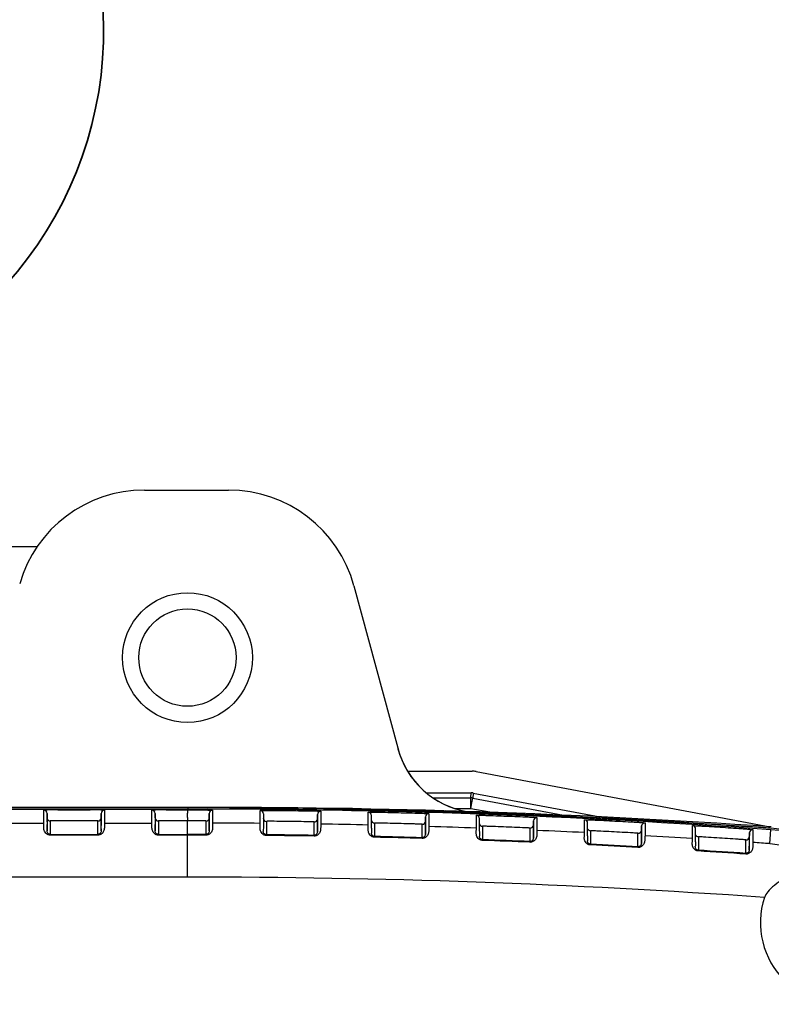
# Model space of a CAD drawing. Units: millimetres. Extents: x 0 to 2755, y 0 to 1948.
# Drawn here: x 922 to 991, y 1234 to 1325 of the extents above; entities that cross this region are included whole.
import ezdxf

# ---------------------------------------------------------------- set-up
doc = ezdxf.new("R2010")
doc.units = ezdxf.units.MM
doc.layers.get('0').update_dxf_attribs({"lineweight": 35})

msp = doc.modelspace()

# ---------------------------------------------------------------- linework, layer by layer
at = {"color": 7, "linetype": 'Continuous', "lineweight": 25}
for p, q in [((933.351, 1281.449), (941.14, 1281.449)), ((923.43, 1276.199), (891.582, 1276.199)), ((952.726, 1272.574), (956.766, 1257.599)), ((956.766, 1257.599), (956.788, 1257.52)), ((956.787, 1257.52), (956.788, 1257.52)), ((957.675, 1255.449), (963.665, 1255.449)), ((964.035, 1255.415), (991.201, 1250.311)), ((959.401, 1253.449), (963.572, 1253.449)), ((960.029, 1252.977), (963.528, 1252.977)), ((963.528, 1252.977), (963.572, 1253.449)), ((963.528, 1251.977), (963.528, 1252.977)), ((963.757, 1253.432), (963.713, 1252.96)), ((963.713, 1252.96), (972.107, 1251.383)), ((963.757, 1253.432), (975.484, 1251.228)), ((937.332, 1252.083), (803.332, 1252.083)), ((803.332, 1251.949), (937.332, 1251.949)), ((806.472, 1251.952), (937.493, 1251.952)), ((845.934, 1252.104), (937.434, 1252.104)), ((925.352, 1251.867), (928.352, 1251.867)), ((935.352, 1251.867), (937.332, 1251.867)), ((937.332, 1251.867), (937.332, 1251.949)), ((963.528, 1251.977), (962.094, 1251.977)), ((965.27, 1251.65), (963.528, 1251.977)), ((924.352, 1251.144), (924.352, 1251.544)), ((924.352, 1250.764), (924.352, 1251.144)), ((929.352, 1250.514), (929.352, 1251.544)), ((929.352, 1251.544), (929.352, 1251.144)), ((929.352, 1251.144), (929.352, 1250.432)), ((929.352, 1251.144), (929.352, 1251.144)), ((929.652, 1251.844), (929.652, 1250.814)), ((934.352, 1251.144), (934.352, 1251.544)), ((937.332, 1251.162), (937.332, 1251.562)), ((919.652, 1250.657), (924.052, 1250.657)), ((924.052, 1250.657), (924.052, 1250.814)), ((924.052, 1250.196), (924.052, 1250.657)), ((924.352, 1250.514), (924.352, 1250.357)), ((924.352, 1250.115), (924.352, 1250.514)), ((924.352, 1250.357), (924.352, 1249.924)), ((924.352, 1250.357), (924.352, 1250.357)), ((924.352, 1249.924), (924.352, 1250.115)), ((924.352, 1250.115), (924.352, 1250.115)), ((928.352, 1250.856), (925.352, 1250.856)), ((929.052, 1249.815), (929.052, 1250.844)), ((929.352, 1250.357), (929.352, 1250.514)), ((929.352, 1250.115), (929.352, 1250.514)), ((929.352, 1250.514), (929.352, 1250.514)), ((929.352, 1250.115), (929.352, 1249.924)), ((929.652, 1250.814), (929.652, 1250.657)), ((929.652, 1250.657), (934.052, 1250.657)), ((934.052, 1250.657), (934.052, 1250.814)), ((934.052, 1250.196), (934.052, 1250.657)), ((934.352, 1250.514), (934.352, 1250.357)), ((934.352, 1250.115), (934.352, 1250.514)), ((934.352, 1250.357), (934.352, 1249.924)), ((934.352, 1250.357), (934.352, 1250.357)), ((934.352, 1249.924), (934.352, 1250.115)), ((934.352, 1250.115), (934.352, 1250.115)), ((937.332, 1250.856), (935.352, 1250.856)), ((938.35, 1250.856), (937.332, 1250.856)), ((937.332, 1249.606), (937.332, 1250.856)), ((939.35, 1250.112), (939.351, 1250.512)), ((949.34, 1250.02), (949.347, 1250.42)), ((959.329, 1249.796), (959.34, 1250.196)), ((964.336, 1249.888), (964.336, 1250.046)), ((969.643, 1250.128), (969.643, 1249.97)), ((991.163, 1248.749), (991.255, 1250.039)), ((992.825, 1249.986), (991.255, 1250.173)), ((924.652, 1249.815), (924.652, 1249.606)), ((924.652, 1249.539), (924.652, 1249.606)), ((924.652, 1249.606), (929.052, 1249.606)), ((929.052, 1249.539), (924.652, 1249.539)), ((929.052, 1249.606), (929.052, 1249.815)), ((929.052, 1249.539), (929.052, 1249.606)), ((934.652, 1249.815), (934.652, 1249.606)), ((934.652, 1249.606), (934.652, 1249.539)), ((934.652, 1249.606), (937.332, 1249.606)), ((937.332, 1249.539), (934.652, 1249.539)), ((937.332, 1249.606), (937.332, 1249.539)), ((937.332, 1245.657), (937.332, 1249.539)), ((959.02, 1249.296), (959.02, 1249.505)), ((959.329, 1249.796), (959.329, 1249.605)), ((969.313, 1249.442), (969.33, 1249.841)), ((974.323, 1249.471), (974.323, 1249.629)), ((979.292, 1248.956), (979.314, 1249.355)), ((984.304, 1248.923), (984.304, 1249.082)), ((984.304, 1248.904), (984.304, 1248.923)), ((989.264, 1248.339), (989.291, 1248.738)), ((937.332, 1245.657), (879.813, 1245.657))]:
    msp.add_line(p, q, dxfattribs=at)
at = {"color": 7, "linetype": 'Continuous', "lineweight": 25, "flags": 128}
for points in [[(963.528, 1251.977), (963.564, 1252.167), (963.598, 1252.35), (963.63, 1252.518), (963.658, 1252.666), (963.681, 1252.789), (963.698, 1252.88), (963.709, 1252.938), (963.713, 1252.96)], [(924.052, 1250.814), (924.052, 1250.825), (924.052, 1250.867), (924.052, 1251.034), (924.052, 1251.705), (924.052, 1251.844)], [(924.352, 1251.544), (924.352, 1251.534), (924.352, 1251.492), (924.352, 1251.324), (924.352, 1250.989), (924.352, 1250.514)], [(934.052, 1250.814), (934.052, 1250.825), (934.052, 1250.867), (934.052, 1251.034), (934.052, 1251.705), (934.052, 1251.844)], [(934.352, 1251.544), (934.352, 1251.534), (934.352, 1251.492), (934.352, 1251.324), (934.352, 1250.989), (934.352, 1250.514)], [(939.351, 1251.541), (939.351, 1251.342), (939.35, 1251.142)], [(939.35, 1251.142), (939.35, 1251.107), (939.35, 1250.967), (939.35, 1250.688), (939.35, 1250.4), (939.35, 1250.26), (939.35, 1250.112)], [(939.351, 1250.512), (939.351, 1250.547), (939.351, 1250.686), (939.351, 1250.966), (939.351, 1251.253), (939.351, 1251.393), (939.351, 1251.541)], [(939.652, 1251.841), (939.652, 1251.83), (939.652, 1251.788), (939.652, 1251.621), (939.652, 1250.951), (939.652, 1250.846), (939.652, 1250.811)], [(944.052, 1250.785), (944.052, 1250.795), (944.052, 1250.837), (944.052, 1251.005), (944.052, 1251.675), (944.052, 1251.815)], [(944.349, 1251.512), (944.349, 1251.477), (944.349, 1251.337), (944.349, 1251.058), (944.349, 1250.77), (944.349, 1250.63), (944.349, 1250.482)], [(949.34, 1251.049), (949.34, 1251.015), (949.34, 1250.875), (949.34, 1250.596), (949.34, 1250.308), (949.34, 1250.168), (949.34, 1250.02)], [(949.347, 1251.449), (949.344, 1251.249), (949.34, 1251.049)], [(949.347, 1250.42), (949.347, 1250.454), (949.347, 1250.594), (949.347, 1250.873), (949.347, 1251.161), (949.347, 1251.301), (949.347, 1251.449)], [(949.652, 1251.745), (949.652, 1251.734), (949.652, 1251.692), (949.652, 1251.525), (949.652, 1250.854), (949.652, 1250.75), (949.652, 1250.715)], [(954.051, 1250.631), (954.051, 1250.641), (954.051, 1250.683), (954.051, 1250.851), (954.051, 1251.521), (954.051, 1251.626), (954.051, 1251.661)], [(954.344, 1250.331), (954.344, 1250.509), (954.344, 1251.361)], [(959.34, 1251.226), (959.335, 1251.026), (959.329, 1250.826)], [(959.34, 1250.196), (959.34, 1250.231), (959.34, 1250.371), (959.34, 1250.65), (959.34, 1250.938), (959.34, 1251.078), (959.34, 1251.226)], [(959.649, 1251.517), (959.649, 1251.507), (959.649, 1251.465), (959.649, 1251.297), (959.649, 1250.627), (959.649, 1250.522), (959.649, 1250.487)], [(964.047, 1250.345), (964.047, 1250.356), (964.047, 1250.398), (964.047, 1250.565), (964.047, 1251.236), (964.047, 1251.341), (964.047, 1251.376)], [(964.336, 1250.046), (964.336, 1250.224), (964.336, 1251.076)], [(969.643, 1251.159), (969.643, 1251.148), (969.643, 1251.107), (969.643, 1250.939), (969.643, 1250.268), (969.643, 1250.163), (969.643, 1250.128)], [(974.038, 1249.929), (974.038, 1250.077), (974.038, 1250.226), (974.038, 1250.366), (974.038, 1250.505), (974.038, 1250.645), (974.038, 1250.785), (974.038, 1250.925), (974.038, 1250.96)], [(924.652, 1250.844), (924.652, 1250.834), (924.652, 1250.792), (924.652, 1250.624), (924.652, 1249.954), (924.652, 1249.815)], [(929.352, 1249.924), (929.352, 1250.02), (929.352, 1250.105), (929.352, 1250.178), (929.352, 1250.239), (929.352, 1250.287), (929.352, 1250.323), (929.352, 1250.346), (929.352, 1250.357)], [(934.652, 1250.844), (934.652, 1250.834), (934.652, 1250.792), (934.652, 1250.624), (934.652, 1249.954), (934.652, 1249.815)], [(939.049, 1249.813), (939.049, 1249.823), (939.049, 1249.865), (939.049, 1250.033), (939.049, 1250.703), (939.049, 1250.842)], [(939.35, 1250.112), (939.35, 1250.077), (939.35, 1250.007), (939.35, 1249.921)], [(939.351, 1250.354), (939.351, 1250.389), (939.351, 1250.45), (939.351, 1250.512)], [(939.652, 1250.811), (939.652, 1250.8), (939.652, 1250.759), (939.652, 1250.653)], [(944.052, 1250.627), (944.052, 1250.637), (944.052, 1250.679), (944.052, 1250.785)], [(944.349, 1250.482), (944.349, 1250.447), (944.349, 1250.386), (944.349, 1250.324)], [(944.643, 1250.809), (944.643, 1250.799), (944.643, 1250.757), (944.643, 1250.589), (944.643, 1249.919), (944.643, 1249.814), (944.643, 1249.779)], [(949.036, 1249.724), (949.036, 1249.735), (949.036, 1249.777), (949.036, 1249.944), (949.036, 1250.615), (949.036, 1250.719), (949.036, 1250.754)], [(949.347, 1250.262), (949.347, 1250.296), (949.347, 1250.358), (949.347, 1250.42)], [(949.652, 1250.715), (949.652, 1250.704), (949.652, 1250.662), (949.652, 1250.557)], [(954.051, 1250.473), (954.051, 1250.483), (954.051, 1250.525), (954.051, 1250.631)], [(954.344, 1250.173), (954.344, 1250.191), (954.344, 1250.331)], [(954.628, 1250.648), (954.628, 1250.637), (954.628, 1250.595), (954.628, 1250.428), (954.628, 1249.757), (954.628, 1249.653), (954.628, 1249.618)], [(959.02, 1249.505), (959.02, 1249.516), (959.02, 1249.557), (959.02, 1249.725), (959.02, 1250.396), (959.02, 1250.5), (959.02, 1250.535)], [(959.329, 1250.826), (959.329, 1250.791), (959.329, 1250.652), (959.329, 1250.372), (959.329, 1250.084), (959.329, 1249.945), (959.329, 1249.796)], [(959.34, 1250.038), (959.34, 1250.073), (959.34, 1250.134), (959.34, 1250.196)], [(959.649, 1250.487), (959.649, 1250.477), (959.649, 1250.435), (959.649, 1250.329)], [(964.047, 1250.187), (964.047, 1250.198), (964.047, 1250.24), (964.047, 1250.345)], [(964.611, 1250.355), (964.611, 1250.345), (964.611, 1250.303), (964.611, 1250.135), (964.611, 1249.465), (964.611, 1249.36), (964.611, 1249.325)], [(969.001, 1249.155), (969.001, 1249.165), (969.001, 1249.207), (969.001, 1249.375), (969.001, 1250.045), (969.001, 1250.15), (969.001, 1250.185)], [(969.33, 1250.872), (969.322, 1250.672), (969.313, 1250.472)], [(969.313, 1250.472), (969.313, 1250.437), (969.313, 1250.298), (969.313, 1250.018), (969.313, 1249.73), (969.313, 1249.664), (969.313, 1249.553), (969.313, 1249.442)], [(969.33, 1249.841), (969.33, 1249.876), (969.33, 1250.016), (969.33, 1250.295), (969.33, 1250.584), (969.33, 1250.723), (969.33, 1250.872)], [(974.323, 1249.629), (974.323, 1249.807), (974.323, 1250.66)], [(979.314, 1250.386), (979.303, 1250.187), (979.292, 1249.987)], [(979.314, 1249.355), (979.314, 1249.39), (979.314, 1249.53), (979.314, 1249.81), (979.314, 1250.098), (979.314, 1250.238), (979.314, 1250.386)], [(979.631, 1250.669), (979.631, 1250.521), (979.631, 1250.372), (979.631, 1250.232), (979.631, 1250.093), (979.631, 1249.953), (979.631, 1249.813), (979.631, 1249.673), (979.631, 1249.638)], [(984.023, 1249.381), (984.023, 1249.53), (984.023, 1249.678), (984.023, 1249.818), (984.023, 1249.958), (984.023, 1250.098), (984.023, 1250.238), (984.023, 1250.378), (984.023, 1250.413)], [(984.304, 1249.081), (984.304, 1249.26), (984.305, 1250.113)], [(989.611, 1250.049), (989.611, 1249.975), (989.611, 1249.9), (989.611, 1249.752), (989.611, 1249.612), (989.611, 1249.472), (989.611, 1249.332), (989.611, 1249.192), (989.611, 1249.052), (989.611, 1249.017)], [(939.049, 1249.604), (939.049, 1249.615), (939.049, 1249.657), (939.049, 1249.813)], [(939.049, 1249.537), (939.049, 1249.552), (939.049, 1249.565), (939.049, 1249.577), (939.049, 1249.586), (939.049, 1249.594), (939.049, 1249.599), (939.049, 1249.603), (939.049, 1249.604)], [(944.642, 1249.504), (944.642, 1249.519), (944.642, 1249.532), (944.642, 1249.543), (944.642, 1249.553), (944.642, 1249.56), (944.643, 1249.566), (944.643, 1249.569), (944.643, 1249.571)], [(944.643, 1249.779), (944.643, 1249.769), (944.643, 1249.727), (944.643, 1249.571)], [(949.035, 1249.449), (949.035, 1249.464), (949.035, 1249.477), (949.035, 1249.488), (949.036, 1249.498), (949.036, 1249.505), (949.036, 1249.511), (949.036, 1249.514), (949.036, 1249.516)], [(949.036, 1249.516), (949.036, 1249.526), (949.036, 1249.568), (949.036, 1249.724)], [(949.34, 1250.02), (949.34, 1249.985), (949.34, 1249.915), (949.34, 1249.829)], [(954.627, 1249.342), (954.627, 1249.357), (954.627, 1249.37), (954.627, 1249.382), (954.628, 1249.391), (954.628, 1249.399), (954.628, 1249.404), (954.628, 1249.408), (954.628, 1249.409)], [(954.628, 1249.618), (954.628, 1249.607), (954.628, 1249.565), (954.628, 1249.409)], [(959.018, 1249.229), (959.019, 1249.244), (959.019, 1249.257), (959.02, 1249.269), (959.02, 1249.278), (959.02, 1249.286), (959.02, 1249.291), (959.02, 1249.295), (959.02, 1249.296)], [(964.608, 1249.049), (964.609, 1249.064), (964.609, 1249.077), (964.61, 1249.089), (964.61, 1249.098), (964.61, 1249.106), (964.61, 1249.111), (964.611, 1249.115), (964.611, 1249.116)], [(964.611, 1249.325), (964.611, 1249.314), (964.611, 1249.273), (964.611, 1249.116)], [(969.001, 1248.946), (969.001, 1248.956), (969.001, 1248.998), (969.001, 1249.155)], [(969.313, 1249.442), (969.313, 1249.407), (969.313, 1249.337), (969.313, 1249.25)], [(969.33, 1249.683), (969.33, 1249.718), (969.33, 1249.78), (969.33, 1249.841)], [(974.038, 1249.77), (974.038, 1249.832), (974.038, 1249.894), (974.038, 1249.929)], [(974.589, 1249.932), (974.589, 1249.783), (974.589, 1249.635), (974.589, 1249.495), (974.589, 1249.355), (974.589, 1249.215), (974.589, 1249.076), (974.589, 1248.936), (974.589, 1248.901)], [(978.976, 1248.673), (978.976, 1248.822), (978.976, 1248.97), (978.976, 1249.11), (978.976, 1249.25), (978.976, 1249.39), (978.976, 1249.529), (978.976, 1249.669), (978.976, 1249.704)], [(979.292, 1249.987), (979.292, 1249.952), (979.292, 1249.812), (979.292, 1249.533), (979.292, 1249.244), (979.292, 1249.104), (979.292, 1248.956)], [(979.314, 1249.197), (979.314, 1249.232), (979.314, 1249.293), (979.314, 1249.355)], [(979.631, 1249.638), (979.631, 1249.576), (979.631, 1249.515), (979.631, 1249.48)], [(984.023, 1249.222), (984.023, 1249.284), (984.023, 1249.346), (984.023, 1249.381)], [(984.56, 1249.378), (984.56, 1249.229), (984.56, 1249.08), (984.56, 1248.94), (984.56, 1248.801), (984.56, 1248.661), (984.56, 1248.521), (984.56, 1248.381), (984.56, 1248.346)], [(989.291, 1249.77), (989.278, 1249.571), (989.264, 1249.371)], [(989.264, 1249.371), (989.264, 1249.336), (989.264, 1249.196), (989.264, 1248.916), (989.264, 1248.628), (989.264, 1248.488), (989.264, 1248.339)], [(989.291, 1248.738), (989.291, 1248.773), (989.291, 1248.913), (989.291, 1249.193), (989.291, 1249.482), (989.291, 1249.621), (989.291, 1249.696), (989.291, 1249.77)], [(968.998, 1248.879), (968.999, 1248.894), (968.999, 1248.907), (969, 1248.918), (969, 1248.928), (969.001, 1248.935), (969.001, 1248.941), (969.001, 1248.944), (969.001, 1248.946)], [(974.585, 1248.625), (974.586, 1248.64), (974.587, 1248.653), (974.587, 1248.664), (974.588, 1248.674), (974.588, 1248.681), (974.588, 1248.687), (974.588, 1248.69), (974.589, 1248.692)], [(974.589, 1248.901), (974.589, 1248.866), (974.589, 1248.796), (974.589, 1248.726), (974.589, 1248.692)], [(978.973, 1248.397), (978.973, 1248.412), (978.974, 1248.425), (978.975, 1248.436), (978.975, 1248.446), (978.976, 1248.453), (978.976, 1248.459), (978.976, 1248.462), (978.976, 1248.464)], [(978.976, 1248.464), (978.976, 1248.498), (978.976, 1248.568), (978.976, 1248.638), (978.976, 1248.673)], [(979.292, 1248.956), (979.292, 1248.921), (979.292, 1248.851), (979.292, 1248.764)], [(984.56, 1248.346), (984.56, 1248.311), (984.56, 1248.241), (984.56, 1248.171), (984.56, 1248.137)], [(988.944, 1248.06), (988.944, 1248.209), (988.944, 1248.358), (988.944, 1248.498), (988.945, 1248.638), (988.945, 1248.777), (988.945, 1248.917), (988.945, 1249.057), (988.945, 1249.092)], [(989.264, 1248.339), (989.264, 1248.304), (989.264, 1248.234), (989.264, 1248.147)], [(989.291, 1248.579), (989.291, 1248.614), (989.291, 1248.676), (989.291, 1248.738)], [(989.611, 1249.017), (989.611, 1248.955), (989.611, 1248.893), (989.611, 1248.858)], [(984.556, 1248.07), (984.557, 1248.085), (984.557, 1248.098), (984.558, 1248.109), (984.559, 1248.119), (984.559, 1248.126), (984.56, 1248.132), (984.56, 1248.135), (984.56, 1248.137)], [(988.94, 1247.784), (988.941, 1247.799), (988.942, 1247.812), (988.942, 1247.823), (988.943, 1247.833), (988.944, 1247.84), (988.944, 1247.846), (988.944, 1247.849), (988.944, 1247.851)], [(988.944, 1247.851), (988.944, 1247.885), (988.944, 1247.955), (988.944, 1248.025), (988.944, 1248.06)]]:
    msp.add_lwpolyline(points, dxfattribs=at)
at = {"color": 7, "linetype": 'Continuous', "lineweight": 25}
for radius in [6, 4.5]:
    msp.add_circle((937.332, 1265.949), radius, dxfattribs=at)
msp.add_arc((894.582, 1323.902), 35, 292.1961, 177.68466)
for centre, radius, start, end in [((933.351, 1269.449), 12, 90, 163.85658), ((941.14, 1269.449), 12, 15.09732, 90), ((964.511, 1259.604), 8, 194.51103, 260.8823), ((964.511, 1259.604), 8, 195.09732, 260.18645), ((963.528, 1251.977), 1, 79.36001, 89.99997), ((925.027, 1233.232), 18.637, 89.00084, 92.99876), ((928.677, 1233.232), 18.637, 87.00124, 90.99916), ((935.027, 1233.232), 18.637, 89.00083, 92.99877), ((937.332, 490.08), 762.004, 85.94211, 90), ((937.332, 490.083), 762, 87.67006, 90), ((937.332, 489.945), 762.004, 85.94211, 90), ((938.933, 490.106), 762, 86.058984, 90.112737), ((938.993, 489.954), 762, 86.059033, 90.112787), ((924.052, 1251.544), 0.3, 0.00441, 90.00484), ((924.652, 1251.144), 0.3, 180.00476, 270.00342), ((929.052, 1251.144), 0.3, 269.99693, 359.99489), ((929.652, 1251.544), 0.3, 89.99551, 179.99559), ((934.052, 1251.544), 0.3, 0.00512, 90.00413), ((934.652, 1251.144), 0.3, 180.00441, 270.00342), ((939.05, 1251.142), 0.3, 269.86722, 359.84313), ((939.651, 1251.541), 0.3, 89.82074, 179.8442), ((944.049, 1251.515), 0.3, 359.47649, 89.49909), ((944.645, 1251.109), 0.3, 183.55279, 269.45359), ((949.041, 1251.054), 0.3, 269.11474, 359.09178), ((949.647, 1251.445), 0.3, 89.06885, 179.09211), ((954.044, 1251.361), 0.3, 359.99102, 88.74787), ((959.64, 1251.217), 0.3, 88.31787, 178.33953), ((940.826, 591.698), 660.387, 88.054648, 88.233936), ((964.511, 1259.604), 8, 260.8823, 267.39393), ((964.036, 1251.076), 0.3, 359.98582, 87.99425), ((969.63, 1250.859), 0.3, 87.56475, 177.58852), ((974.023, 1250.66), 0.3, 359.97814, 87.24428), ((925.177, 1240.819), 10.039, 89.00173, 92.99834), ((928.378, 1219.544), 31.312, 89.21503, 90.04695), ((928.818, 1247.914), 2.94, 85.43786, 90.22524), ((935.177, 1240.819), 10.039, 89.00174, 92.99832), ((937.332, 489.945), 760.711, 89.493873, 89.825261), ((937.332, 489.945), 760.711, 88.740681, 89.072069), ((954.635, 1250.948), 0.3, 189.46853, 268.70169), ((959.029, 1250.835), 0.3, 268.36318, 358.33993), ((937.332, 489.945), 760.711, 87.987489, 88.318876), ((964.621, 1250.655), 0.3, 196.57637, 267.95179), ((969.014, 1250.485), 0.3, 267.61007, 357.58764), ((974.603, 1250.232), 0.3, 200.21838, 267.19616), ((979.614, 1250.37), 0.3, 86.81425, 176.83623), ((984.005, 1250.113), 0.3, 359.97489, 86.4917), ((989.591, 1249.75), 0.3, 86.06366, 176.08294), ((990.087, 1233.58), 16.5, 3.94316, 85.94211), ((937.332, 489.945), 759.661, 89.870473, 90), ((937.332, 489.945), 759.594, 89.870473, 90), ((937.332, 489.945), 759.594, 89.117231, 89.448616), ((937.332, 489.945), 759.661, 89.117231, 89.448616), ((937.332, 489.945), 759.594, 88.363988, 88.695374), ((937.332, 489.945), 759.661, 88.363988, 88.695374), ((937.332, 489.945), 759.661, 87.610745, 87.942131), ((937.332, 489.945), 760.711, 87.234296, 87.565683), ((978.993, 1250.004), 0.3, 266.86021, 356.83548), ((937.332, 489.945), 760.711, 86.481104, 86.81249), ((984.579, 1249.677), 0.3, 202.22677, 266.44579), ((988.965, 1249.392), 0.3, 266.10806, 356.0839), ((937.332, 489.945), 759.594, 87.610745, 87.942131), ((937.332, 489.945), 759.594, 86.857502, 87.188888), ((937.332, 489.945), 759.661, 86.857502, 87.188888), ((937.332, 489.945), 760.711, 85.94211, 86.059297), ((937.332, 489.945), 759.594, 86.104259, 86.435645), ((937.332, 489.945), 759.661, 86.104259, 86.435645), ((937.332, 489.945), 755.712, 85.953268, 90), ((997.852, 1241.449), 7.556, 162.08365, 288.6716)]:
    msp.add_arc(centre, radius, start, end, dxfattribs=at)
for centre, major_axis, start_param, end_param in [((963.665, 1253.449), (0.185, 1.992), 6.190343, 6.376028), ((963.572, 1252.449), (-0.093, -0.996), 3.04875, 3.234435)]:
    msp.add_ellipse(centre, major_axis=major_axis, ratio=0.999846, start_param=start_param, end_param=end_param, dxfattribs=at)
for points, knots in [([(937.332, 1251.867), (937.338, 1251.867), (937.678, 1251.867), (938.018, 1251.866), (938.352, 1251.866)], [0, 0, 0, 0, 0.018709, 1, 1, 1, 1]), ([(937.332, 1251.867), (937.332, 1251.862), (937.332, 1251.851), (937.332, 1251.78), (937.332, 1251.68), (937.332, 1251.601), (937.332, 1251.562)], [0, 0, 0, 0, 0.250036, 0.500016, 0.750009, 1, 1, 1, 1]), ([(938.352, 1251.866), (938.447, 1251.866), (938.689, 1251.865), (939.055, 1251.862), (939.385, 1251.856), (939.609, 1251.848), (939.638, 1251.843), (939.652, 1251.841)], [0, 0, 0, 0, 0.141251, 0.355979, 0.570673, 0.785351, 1, 1, 1, 1]), ([(937.332, 1251.162), (937.332, 1251.122), (937.332, 1251.044), (937.332, 1250.943), (937.332, 1250.872), (937.332, 1250.862), (937.332, 1250.856)], [0, 0, 0, 0, 0.250005, 0.500018, 0.750012, 1, 1, 1, 1]), ([(944.052, 1251.815), (944.058, 1251.816), (944.074, 1251.82), (944.23, 1251.825), (944.524, 1251.828), (944.914, 1251.828), (945.206, 1251.826), (945.352, 1251.825)], [0, 0, 0, 0, 0.141182, 0.35584, 0.570544, 0.785264, 1, 1, 1, 1]), ([(945.352, 1251.825), (945.685, 1251.821), (946.685, 1251.81), (947.684, 1251.796), (948.351, 1251.787)], [0, 0, 0, 0, 0.332916, 1, 1, 1, 1]), ([(948.351, 1251.787), (948.447, 1251.786), (948.689, 1251.782), (949.054, 1251.774), (949.384, 1251.763), (949.608, 1251.753), (949.637, 1251.747), (949.652, 1251.745)], [0, 0, 0, 0, 0.141231, 0.35596, 0.570673, 0.785352, 1, 1, 1, 1]), ([(954.051, 1251.661), (954.057, 1251.662), (954.073, 1251.666), (954.229, 1251.669), (954.523, 1251.668), (954.912, 1251.663), (955.205, 1251.657), (955.351, 1251.654)], [0, 0, 0, 0, 0.141177, 0.355844, 0.570544, 0.785263, 1, 1, 1, 1]), ([(955.351, 1251.654), (955.684, 1251.646), (956.683, 1251.622), (957.682, 1251.595), (958.349, 1251.577)], [0, 0, 0, 0, 0.332918, 1, 1, 1, 1]), ([(958.349, 1251.577), (958.445, 1251.574), (958.686, 1251.567), (959.052, 1251.554), (959.382, 1251.54), (959.606, 1251.526), (959.635, 1251.52), (959.649, 1251.517)], [0, 0, 0, 0, 0.141233, 0.355961, 0.570659, 0.785345, 1, 1, 1, 1]), ([(964.047, 1251.376), (964.053, 1251.377), (964.069, 1251.381), (964.225, 1251.382), (964.518, 1251.377), (964.908, 1251.367), (965.2, 1251.357), (965.346, 1251.352)], [0, 0, 0, 0, 0.141176, 0.355841, 0.57054, 0.78526, 1, 1, 1, 1]), ([(965.346, 1251.352), (965.679, 1251.339), (966.678, 1251.302), (967.677, 1251.262), (968.343, 1251.236)], [0, 0, 0, 0, 0.3329155, 1, 1, 1, 1]), ([(968.343, 1251.236), (968.439, 1251.232), (968.68, 1251.221), (969.046, 1251.204), (969.375, 1251.185), (969.6, 1251.168), (969.628, 1251.162), (969.643, 1251.159)], [0, 0, 0, 0, 0.141233, 0.355956, 0.570669, 0.785336, 1, 1, 1, 1]), ([(974.038, 1250.96), (974.043, 1250.961), (974.054, 1250.964), (974.153, 1250.963), (974.209, 1250.962)], [0, 0, 0, 0, 0.439583, 1, 1, 1, 1]), ([(974.209, 1250.962), (974.217, 1250.962), (974.278, 1250.962), (974.518, 1250.954), (974.897, 1250.94), (975.19, 1250.926), (975.337, 1250.919)], [0, 0, 0, 0, 0.051067, 0.367345, 0.68366, 1, 1, 1, 1]), ([(924.652, 1249.539), (924.644, 1249.539), (924.595, 1249.54), (924.499, 1249.555), (924.361, 1249.612), (924.213, 1249.729), (924.073, 1249.948), (924.06, 1250.099), (924.052, 1250.196)], [0, 0, 0, 0, 0.015629, 0.097009, 0.19462, 0.339858, 0.575716, 1, 1, 1, 1]), ([(929.652, 1250.196), (929.644, 1250.098), (929.633, 1249.962), (929.511, 1249.761), (929.397, 1249.648), (929.258, 1249.573), (929.142, 1249.542), (929.074, 1249.54), (929.052, 1249.539)], [0, 0, 0, 0, 0.427304, 0.592469, 0.756649, 0.865414, 0.956105, 1, 1, 1, 1]), ([(929.652, 1250.657), (929.652, 1250.598), (929.652, 1250.526), (929.652, 1250.248), (929.652, 1250.196)], [0, 0, 0, 0, 0.811174, 1, 1, 1, 1]), ([(934.652, 1249.539), (934.644, 1249.539), (934.595, 1249.54), (934.499, 1249.555), (934.361, 1249.612), (934.213, 1249.729), (934.073, 1249.948), (934.06, 1250.099), (934.052, 1250.196)], [0, 0, 0, 0, 0.015629, 0.097008, 0.194619, 0.339857, 0.575716, 1, 1, 1, 1]), ([(939.049, 1250.842), (939.042, 1250.844), (939.026, 1250.847), (938.906, 1250.85), (938.728, 1250.854), (938.531, 1250.855), (938.401, 1250.856), (938.35, 1250.856)], [0, 0, 0, 0, 0.214745, 0.429458, 0.644145, 0.858808, 1, 1, 1, 1]), ([(939.651, 1250.192), (939.643, 1250.095), (939.631, 1249.959), (939.509, 1249.758), (939.394, 1249.645), (939.255, 1249.57), (939.139, 1249.54), (939.071, 1249.538), (939.049, 1249.537)], [0, 0, 0, 0, 0.4273379, 0.5924348, 0.7565698, 0.8653419, 0.9560342, 1, 1, 1, 1]), ([(939.35, 1249.921), (939.35, 1249.97), (939.351, 1250.231), (939.351, 1250.299), (939.351, 1250.354)], [0, 0, 0, 0, 0.188834, 1, 1, 1, 1]), ([(939.652, 1250.653), (939.652, 1250.595), (939.652, 1250.522), (939.651, 1250.245), (939.651, 1250.192)], [0, 0, 0, 0, 0.811173, 1, 1, 1, 1]), ([(944.048, 1250.166), (944.048, 1250.219), (944.051, 1250.496), (944.051, 1250.568), (944.052, 1250.627)], [0, 0, 0, 0, 0.188827, 1, 1, 1, 1]), ([(944.642, 1249.504), (944.634, 1249.504), (944.585, 1249.505), (944.489, 1249.522), (944.352, 1249.58), (944.205, 1249.698), (944.067, 1249.919), (944.055, 1250.069), (944.048, 1250.166)], [0, 0, 0, 0, 0.01563, 0.097028, 0.194652, 0.339962, 0.576018, 1, 1, 1, 1]), ([(944.349, 1250.324), (944.349, 1250.269), (944.348, 1250.201), (944.346, 1249.94), (944.345, 1249.891)], [0, 0, 0, 0, 0.811168, 1, 1, 1, 1]), ([(945.342, 1250.814), (945.264, 1250.815), (945.106, 1250.816), (944.897, 1250.816), (944.738, 1250.815), (944.655, 1250.812), (944.646, 1250.81), (944.643, 1250.809)], [0, 0, 0, 0, 0.214657, 0.42934, 0.644048, 0.858781, 1, 1, 1, 1]), ([(948.336, 1250.777), (948.005, 1250.782), (947.007, 1250.796), (946.009, 1250.807), (945.342, 1250.814)], [0, 0, 0, 0, 0.332322, 1, 1, 1, 1]), ([(949.036, 1250.754), (949.028, 1250.756), (949.013, 1250.759), (948.892, 1250.764), (948.715, 1250.77), (948.518, 1250.774), (948.388, 1250.776), (948.336, 1250.777)], [0, 0, 0, 0, 0.214736, 0.429456, 0.644143, 0.858823, 1, 1, 1, 1]), ([(949.645, 1250.096), (949.635, 1249.998), (949.622, 1249.863), (949.497, 1249.663), (949.381, 1249.552), (949.241, 1249.479), (949.125, 1249.451), (949.057, 1249.449), (949.035, 1249.449)], [0, 0, 0, 0, 0.4273499, 0.5924172, 0.7565304, 0.8653027, 0.95599, 1, 1, 1, 1]), ([(949.34, 1249.829), (949.341, 1249.878), (949.345, 1250.139), (949.346, 1250.207), (949.347, 1250.262)], [0, 0, 0, 0, 0.188834, 1, 1, 1, 1]), ([(949.652, 1250.557), (949.651, 1250.498), (949.65, 1250.426), (949.646, 1250.149), (949.645, 1250.096)], [0, 0, 0, 0, 0.811173, 1, 1, 1, 1]), ([(954.041, 1250.012), (954.042, 1250.065), (954.048, 1250.342), (954.05, 1250.414), (954.051, 1250.473)], [0, 0, 0, 0, 0.188827, 1, 1, 1, 1]), ([(954.344, 1250.166), (954.343, 1250.111), (954.342, 1250.044), (954.336, 1249.783), (954.335, 1249.733)], [0, 0, 0, 0, 0.8111803, 1, 1, 1, 1]), ([(955.328, 1250.644), (955.249, 1250.645), (955.092, 1250.649), (954.882, 1250.652), (954.724, 1250.652), (954.64, 1250.651), (954.632, 1250.649), (954.628, 1250.648)], [0, 0, 0, 0, 0.214663, 0.429338, 0.644043, 0.858784, 1, 1, 1, 1]), ([(958.321, 1250.567), (957.989, 1250.576), (956.992, 1250.603), (955.994, 1250.628), (955.328, 1250.644)], [0, 0, 0, 0, 0.332324, 1, 1, 1, 1]), ([(959.02, 1250.535), (959.013, 1250.537), (958.997, 1250.54), (958.877, 1250.547), (958.699, 1250.555), (958.502, 1250.562), (958.373, 1250.566), (958.321, 1250.567)], [0, 0, 0, 0, 0.214741, 0.429456, 0.644162, 0.858823, 1, 1, 1, 1]), ([(959.329, 1249.605), (959.33, 1249.654), (959.337, 1249.915), (959.339, 1249.983), (959.34, 1250.038)], [0, 0, 0, 0, 0.18882, 1, 1, 1, 1]), ([(959.649, 1250.329), (959.648, 1250.271), (959.646, 1250.199), (959.638, 1249.921), (959.637, 1249.869)], [0, 0, 0, 0, 0.811173, 1, 1, 1, 1]), ([(964.031, 1249.727), (964.033, 1249.779), (964.043, 1250.057), (964.045, 1250.129), (964.047, 1250.187)], [0, 0, 0, 0, 0.188827, 1, 1, 1, 1]), ([(965.31, 1250.342), (965.231, 1250.345), (965.074, 1250.35), (964.865, 1250.356), (964.706, 1250.358), (964.623, 1250.358), (964.614, 1250.356), (964.611, 1250.355)], [0, 0, 0, 0, 0.214663, 0.429342, 0.644037, 0.858762, 1, 1, 1, 1]), ([(968.302, 1250.226), (967.971, 1250.24), (966.973, 1250.28), (965.976, 1250.317), (965.31, 1250.342)], [0, 0, 0, 0, 0.332321, 1, 1, 1, 1]), ([(969.001, 1250.185), (968.993, 1250.187), (968.978, 1250.19), (968.857, 1250.199), (968.68, 1250.209), (968.483, 1250.219), (968.354, 1250.224), (968.302, 1250.226)], [0, 0, 0, 0, 0.214725, 0.429466, 0.644143, 0.858819, 1, 1, 1, 1]), ([(975.337, 1250.919), (975.669, 1250.902), (976.668, 1250.852), (977.666, 1250.799), (978.332, 1250.763)], [0, 0, 0, 0, 0.332919, 1, 1, 1, 1]), ([(978.332, 1250.763), (978.428, 1250.758), (978.669, 1250.745), (979.034, 1250.722), (979.364, 1250.699), (979.588, 1250.679), (979.616, 1250.673), (979.631, 1250.669)], [0, 0, 0, 0, 0.141235, 0.355963, 0.570656, 0.785331, 1, 1, 1, 1]), ([(984.023, 1250.413), (984.028, 1250.414), (984.039, 1250.417), (984.138, 1250.414), (984.194, 1250.413)], [0, 0, 0, 0, 0.4395575, 1, 1, 1, 1]), ([(984.194, 1250.413), (984.202, 1250.413), (984.263, 1250.412), (984.502, 1250.401), (984.881, 1250.381), (985.174, 1250.363), (985.321, 1250.355)], [0, 0, 0, 0, 0.051061, 0.367338, 0.683661, 1, 1, 1, 1]), ([(985.321, 1250.355), (985.653, 1250.333), (986.651, 1250.27), (987.648, 1250.204), (988.314, 1250.16)], [0, 0, 0, 0, 0.332918, 1, 1, 1, 1]), ([(988.314, 1250.16), (988.41, 1250.153), (988.651, 1250.137), (989.015, 1250.109), (989.345, 1250.082), (989.568, 1250.06), (989.597, 1250.052), (989.611, 1250.049)], [0, 0, 0, 0, 0.14123, 0.355962, 0.570663, 0.785335, 1, 1, 1, 1]), ([(924.652, 1249.606), (924.638, 1249.607), (924.613, 1249.608), (924.564, 1249.618), (924.501, 1249.644), (924.429, 1249.702), (924.37, 1249.794), (924.353, 1249.871), (924.352, 1249.914), (924.352, 1249.924)], [0, 0, 0, 0, 0.035562, 0.066101, 0.143239, 0.277269, 0.522357, 0.89658, 1, 1, 1, 1]), ([(929.352, 1249.924), (929.349, 1249.877), (929.344, 1249.814), (929.283, 1249.715), (929.229, 1249.662), (929.165, 1249.627), (929.117, 1249.613), (929.083, 1249.607), (929.063, 1249.606), (929.052, 1249.606)], [0, 0, 0, 0, 0.480851, 0.654727, 0.813712, 0.905491, 0.94782, 0.971036, 1, 1, 1, 1]), ([(934.652, 1249.606), (934.638, 1249.607), (934.613, 1249.608), (934.564, 1249.618), (934.501, 1249.644), (934.429, 1249.702), (934.37, 1249.794), (934.353, 1249.871), (934.352, 1249.914), (934.352, 1249.924)], [0, 0, 0, 0, 0.035562, 0.0661, 0.143239, 0.277269, 0.522357, 0.89658, 1, 1, 1, 1]), ([(939.35, 1249.921), (939.347, 1249.874), (939.342, 1249.811), (939.281, 1249.713), (939.226, 1249.659), (939.162, 1249.625), (939.114, 1249.611), (939.081, 1249.605), (939.061, 1249.605), (939.049, 1249.604)], [0, 0, 0, 0, 0.480869, 0.654697, 0.813672, 0.905443, 0.947775, 0.971001, 1, 1, 1, 1]), ([(944.643, 1249.571), (944.629, 1249.572), (944.604, 1249.573), (944.555, 1249.584), (944.492, 1249.611), (944.42, 1249.669), (944.362, 1249.762), (944.346, 1249.838), (944.346, 1249.882), (944.345, 1249.891)], [0, 0, 0, 0, 0.035552, 0.066109, 0.143259, 0.277368, 0.522675, 0.897141, 1, 1, 1, 1]), ([(949.34, 1249.829), (949.336, 1249.782), (949.331, 1249.719), (949.269, 1249.621), (949.214, 1249.569), (949.149, 1249.535), (949.101, 1249.522), (949.067, 1249.517), (949.047, 1249.516), (949.036, 1249.516)], [0, 0, 0, 0, 0.480922, 0.654703, 0.813649, 0.905416, 0.947737, 0.970969, 1, 1, 1, 1]), ([(954.627, 1249.342), (954.619, 1249.342), (954.57, 1249.344), (954.474, 1249.362), (954.337, 1249.422), (954.192, 1249.542), (954.057, 1249.764), (954.047, 1249.915), (954.041, 1250.012)], [0, 0, 0, 0, 0.015635, 0.097036, 0.194677, 0.340026, 0.576174, 1, 1, 1, 1]), ([(954.628, 1249.409), (954.614, 1249.41), (954.589, 1249.412), (954.541, 1249.423), (954.478, 1249.451), (954.407, 1249.51), (954.35, 1249.604), (954.335, 1249.681), (954.335, 1249.724), (954.335, 1249.733)], [0, 0, 0, 0, 0.0355588, 0.0661253, 0.1432764, 0.2774365, 0.5228596, 0.8979015, 1, 1, 1, 1]), ([(959.637, 1249.869), (959.626, 1249.771), (959.611, 1249.636), (959.484, 1249.438), (959.366, 1249.328), (959.225, 1249.257), (959.108, 1249.23), (959.041, 1249.23), (959.018, 1249.229)], [0, 0, 0, 0, 0.427363, 0.59242, 0.756485, 0.865258, 0.955948, 1, 1, 1, 1]), ([(959.329, 1249.605), (959.324, 1249.559), (959.318, 1249.496), (959.255, 1249.399), (959.199, 1249.347), (959.134, 1249.314), (959.085, 1249.301), (959.052, 1249.297), (959.032, 1249.296), (959.02, 1249.296)], [0, 0, 0, 0, 0.480957, 0.654717, 0.813634, 0.905396, 0.947698, 0.970941, 1, 1, 1, 1]), ([(964.608, 1249.049), (964.6, 1249.05), (964.552, 1249.052), (964.456, 1249.071), (964.32, 1249.133), (964.176, 1249.255), (964.044, 1249.479), (964.036, 1249.63), (964.031, 1249.727)], [0, 0, 0, 0, 0.015637, 0.097043, 0.194692, 0.340091, 0.576331, 1, 1, 1, 1]), ([(964.611, 1249.116), (964.597, 1249.117), (964.572, 1249.119), (964.523, 1249.131), (964.461, 1249.16), (964.391, 1249.22), (964.335, 1249.314), (964.321, 1249.392), (964.322, 1249.435), (964.322, 1249.444)], [0, 0, 0, 0, 0.0355644, 0.0661231, 0.1433124, 0.2775261, 0.5230526, 0.8986838, 1, 1, 1, 1]), ([(964.336, 1249.877), (964.334, 1249.822), (964.332, 1249.754), (964.323, 1249.493), (964.322, 1249.444)], [0, 0, 0, 0, 0.811166, 1, 1, 1, 1]), ([(969.625, 1249.51), (969.612, 1249.412), (969.596, 1249.277), (969.466, 1249.081), (969.347, 1248.973), (969.205, 1248.904), (969.088, 1248.878), (969.02, 1248.879), (968.998, 1248.879)], [0, 0, 0, 0, 0.4273976, 0.5924106, 0.7564549, 0.8652198, 0.9559066, 1, 1, 1, 1]), ([(969.313, 1249.25), (969.308, 1249.204), (969.301, 1249.141), (969.237, 1249.045), (969.18, 1248.994), (969.115, 1248.962), (969.066, 1248.95), (969.032, 1248.945), (969.012, 1248.946), (969.001, 1248.946)], [0, 0, 0, 0, 0.480998, 0.654741, 0.813609, 0.905371, 0.947668, 0.970911, 1, 1, 1, 1]), ([(969.313, 1249.25), (969.315, 1249.299), (969.326, 1249.56), (969.328, 1249.628), (969.33, 1249.683)], [0, 0, 0, 0, 0.188831, 1, 1, 1, 1]), ([(969.643, 1249.97), (969.641, 1249.912), (969.638, 1249.84), (969.627, 1249.562), (969.625, 1249.51)], [0, 0, 0, 0, 0.811173, 1, 1, 1, 1]), ([(974.017, 1249.31), (974.02, 1249.363), (974.033, 1249.64), (974.035, 1249.712), (974.038, 1249.77)], [0, 0, 0, 0, 0.188827, 1, 1, 1, 1]), ([(974.585, 1248.625), (974.577, 1248.625), (974.529, 1248.629), (974.433, 1248.649), (974.298, 1248.713), (974.156, 1248.837), (974.026, 1249.062), (974.021, 1249.213), (974.017, 1249.31)], [0, 0, 0, 0, 0.015644, 0.097061, 0.194715, 0.340155, 0.576502, 1, 1, 1, 1]), ([(974.323, 1249.456), (974.321, 1249.401), (974.318, 1249.334), (974.306, 1249.073), (974.304, 1249.024)], [0, 0, 0, 0, 0.811166, 1, 1, 1, 1]), ([(975.287, 1249.91), (975.209, 1249.913), (975.052, 1249.921), (974.842, 1249.929), (974.684, 1249.934), (974.601, 1249.934), (974.592, 1249.933), (974.589, 1249.932)], [0, 0, 0, 0, 0.214661, 0.429341, 0.644035, 0.858766, 1, 1, 1, 1]), ([(978.278, 1249.754), (977.947, 1249.772), (976.95, 1249.825), (975.953, 1249.876), (975.287, 1249.91)], [0, 0, 0, 0, 0.332324, 1, 1, 1, 1]), ([(978.976, 1249.704), (978.969, 1249.706), (978.953, 1249.71), (978.833, 1249.72), (978.656, 1249.732), (978.459, 1249.744), (978.329, 1249.752), (978.278, 1249.754)], [0, 0, 0, 0, 0.214735, 0.429445, 0.644152, 0.858819, 1, 1, 1, 1]), ([(979.292, 1248.764), (979.295, 1248.813), (979.309, 1249.074), (979.312, 1249.142), (979.314, 1249.197)], [0, 0, 0, 0, 0.188834, 1, 1, 1, 1]), ([(979.631, 1249.48), (979.628, 1249.421), (979.625, 1249.349), (979.61, 1249.072), (979.607, 1249.02)], [0, 0, 0, 0, 0.811173, 1, 1, 1, 1]), ([(983.996, 1248.762), (984, 1248.815), (984.016, 1249.092), (984.02, 1249.164), (984.023, 1249.222)], [0, 0, 0, 0, 0.188826, 1, 1, 1, 1]), ([(985.258, 1249.346), (985.18, 1249.351), (985.023, 1249.361), (984.814, 1249.372), (984.656, 1249.378), (984.572, 1249.38), (984.564, 1249.378), (984.56, 1249.378)], [0, 0, 0, 0, 0.214658, 0.429329, 0.644036, 0.858771, 1, 1, 1, 1]), ([(988.246, 1249.152), (987.916, 1249.174), (986.92, 1249.24), (985.924, 1249.304), (985.258, 1249.346)], [0, 0, 0, 0, 0.332325, 1, 1, 1, 1]), ([(988.945, 1249.092), (988.937, 1249.094), (988.921, 1249.098), (988.801, 1249.11), (988.624, 1249.125), (988.428, 1249.139), (988.298, 1249.148), (988.246, 1249.152)], [0, 0, 0, 0, 0.214742, 0.429453, 0.644141, 0.858823, 1, 1, 1, 1]), ([(974.589, 1248.692), (974.575, 1248.693), (974.55, 1248.696), (974.501, 1248.708), (974.44, 1248.738), (974.37, 1248.799), (974.315, 1248.894), (974.303, 1248.971), (974.303, 1249.015), (974.304, 1249.024)], [0, 0, 0, 0, 0.03558, 0.066143, 0.143341, 0.277608, 0.523254, 0.899468, 1, 1, 1, 1]), ([(979.607, 1249.02), (979.594, 1248.922), (979.575, 1248.788), (979.443, 1248.593), (979.323, 1248.486), (979.18, 1248.419), (979.063, 1248.395), (978.995, 1248.396), (978.973, 1248.397)], [0, 0, 0, 0, 0.4274083, 0.5923934, 0.7564174, 0.8651712, 0.9558572, 1, 1, 1, 1]), ([(979.292, 1248.764), (979.287, 1248.718), (979.279, 1248.655), (979.213, 1248.56), (979.156, 1248.51), (979.09, 1248.478), (979.041, 1248.467), (979.008, 1248.463), (978.987, 1248.464), (978.976, 1248.464)], [0, 0, 0, 0, 0.481029, 0.654748, 0.813588, 0.905343, 0.947635, 0.970887, 1, 1, 1, 1]), ([(984.556, 1248.07), (984.548, 1248.07), (984.499, 1248.074), (984.404, 1248.096), (984.27, 1248.161), (984.129, 1248.287), (984.003, 1248.514), (983.999, 1248.665), (983.996, 1248.762)], [0, 0, 0, 0, 0.01565, 0.09707, 0.194733, 0.340221, 0.57666, 1, 1, 1, 1]), ([(984.304, 1248.904), (984.301, 1248.849), (984.298, 1248.782), (984.282, 1248.521), (984.279, 1248.472)], [0, 0, 0, 0, 0.811181, 1, 1, 1, 1]), ([(984.56, 1248.137), (984.546, 1248.138), (984.521, 1248.141), (984.473, 1248.154), (984.412, 1248.184), (984.343, 1248.246), (984.289, 1248.342), (984.277, 1248.42), (984.279, 1248.463), (984.279, 1248.472)], [0, 0, 0, 0, 0.035588, 0.066152, 0.14337, 0.277688, 0.52343, 0.900228, 1, 1, 1, 1]), ([(989.582, 1248.398), (989.567, 1248.301), (989.547, 1248.167), (989.413, 1247.974), (989.291, 1247.869), (989.147, 1247.804), (989.03, 1247.781), (988.962, 1247.783), (988.94, 1247.784)], [0, 0, 0, 0, 0.427439, 0.592395, 0.756383, 0.86513, 0.955815, 1, 1, 1, 1]), ([(989.264, 1248.147), (989.267, 1248.196), (989.284, 1248.457), (989.288, 1248.524), (989.291, 1248.579)], [0, 0, 0, 0, 0.18882, 1, 1, 1, 1]), ([(989.611, 1248.858), (989.608, 1248.8), (989.604, 1248.728), (989.585, 1248.451), (989.582, 1248.398)], [0, 0, 0, 0, 0.811173, 1, 1, 1, 1]), ([(991.163, 1248.749), (991.171, 1248.749), (991.466, 1248.725), (991.76, 1248.688), (992.048, 1248.652)], [0, 0, 0, 0, 0.024364, 1, 1, 1, 1]), ([(989.264, 1248.147), (989.258, 1248.101), (989.249, 1248.038), (989.182, 1247.944), (989.124, 1247.894), (989.058, 1247.864), (989.009, 1247.853), (988.976, 1247.85), (988.956, 1247.85), (988.944, 1247.851)], [0, 0, 0, 0, 0.481084, 0.654755, 0.813567, 0.905314, 0.947598, 0.970851, 1, 1, 1, 1]), ([(993.713, 1246.278), (992.992, 1245.855), (992.033, 1245.292), (990.993, 1244.39), (990.759, 1243.953), (990.663, 1243.773)], [0, 0, 0, 0, 0.639205, 0.85138, 1, 1, 1, 1])]:
    msp.add_open_spline(points, degree=3, knots=knots, dxfattribs=at)

doc.saveas('drawing.dxf')
